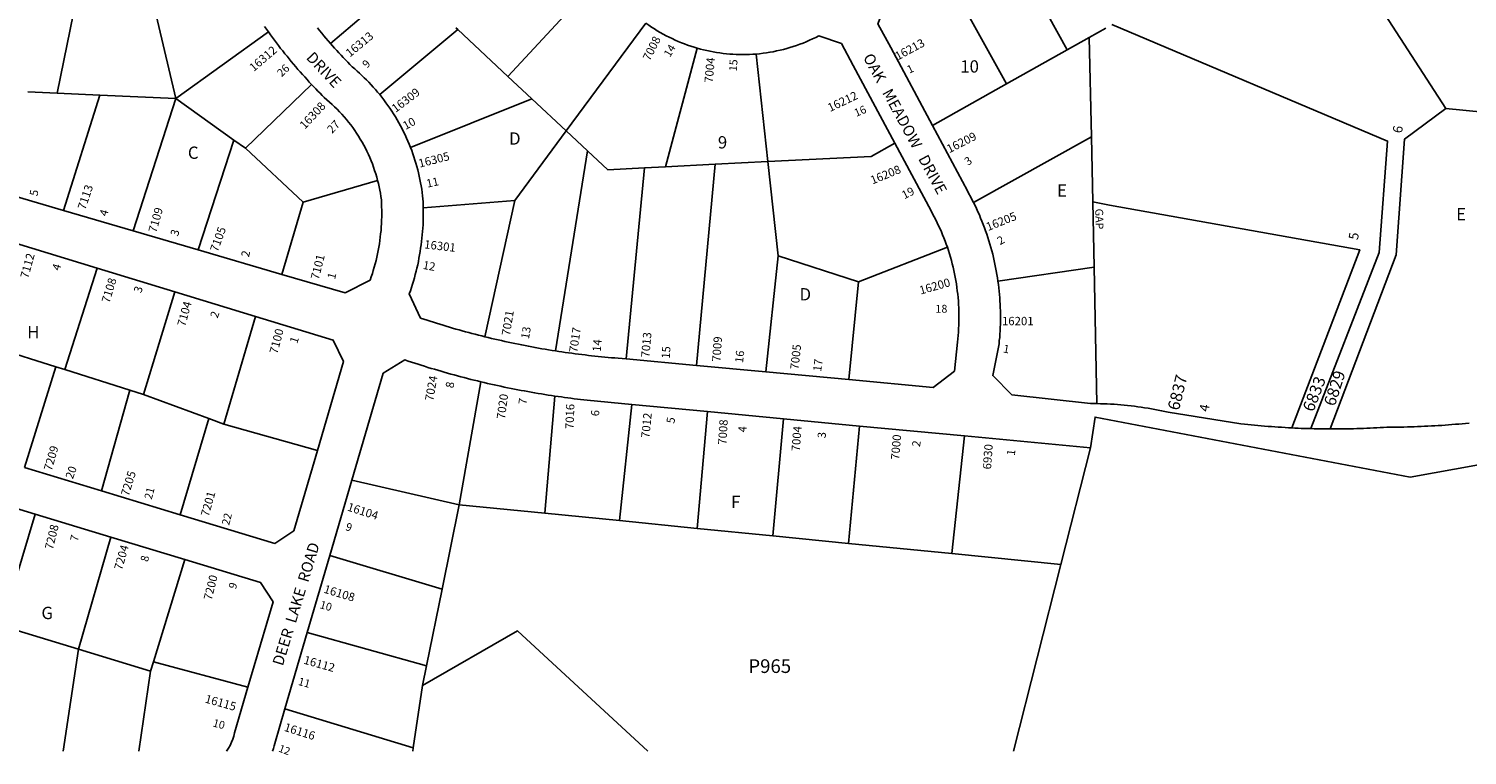
# Model space of a CAD drawing. Units: inches. Extents: x 1267728 to 1273765, y 529422 to 533467.
# Drawn here: x 1270594 to 1272673, y 529446 to 530496 of the extents above; entities that cross this region are included whole.
import ezdxf
from ezdxf.enums import TextEntityAlignment as Align

# ---------------------------------------------------------------- set-up
doc = ezdxf.new("R2010")
doc.units = ezdxf.units.IN
doc.header["$MEASUREMENT"] = 0
for name, color, linetype in [('Addresses', 5, 'Continuous'), ('Lot-Block-Parcel Text', 6, 'Continuous'), ('Parcel Boundaries', 7, 'Continuous'), ('Property Text', 7, 'Continuous'), ('Street Names', 7, 'Continuous'), ('Street ROW', 5, 'Continuous')]:
    doc.layers.add(name, color=color, linetype=linetype)
doc.styles.add('Arial', font='txt')

msp = doc.modelspace()

# ---------------------------------------------------------------- linework, layer by layer
at = {"layer": 'Parcel Boundaries'}
for p, q in [((1272441.7, 530690.3), (1272642.1, 530380.5)), ((1272094.8, 530465.5), (1272002.1, 530633.2)), ((1271137.8, 530566), (1271030, 530474.7)), ((1271417.7, 530568.6), (1271286.7, 530426.8)), ((1271914.3, 530584), (1272006.9, 530416.2)), ((1270635.2, 530402.8), (1270665.1, 530549)), ((1270806.6, 530394.9), (1270770.1, 530550.9)), ((1271371, 530348.1), (1271486.1, 530503.8)), ((1270940.5, 530491.2), (1270806.6, 530394.9)), ((1271101.3, 530400.8), (1271214, 530494.8)), ((1271211.4, 530497.2), (1271214, 530494.8)), ((1271214, 530494.8), (1271286.7, 530426.8)), ((1272126.7, 530483.4), (1272094.8, 530465.5)), ((1272126.7, 530483.4), (1272150.5, 530496.8)), ((1272129.7, 530339.6), (1272126.7, 530483.4)), ((1271514.2, 530296.2), (1271560.2, 530467.7)), ((1272094.8, 530465.5), (1272006.9, 530416.2)), ((1271645.2, 530459.3), (1271662.1, 530303.8)), ((1271286.7, 530426.8), (1271321.1, 530394.7)), ((1270592.9, 530404.8), (1270635.2, 530402.8)), ((1270696.9, 530400), (1270635.2, 530402.8)), ((1270644.3, 530233.3), (1270696.9, 530400)), ((1270696.9, 530400), (1270806.6, 530394.9)), ((1270907.3, 530323.1), (1271002.9, 530415.2)), ((1272006.9, 530416.2), (1271899.9, 530356.1)), ((1270806.6, 530394.9), (1270745.2, 530203.8)), ((1270890.6, 530335), (1270806.6, 530394.9)), ((1271145.9, 530324.2), (1271321.1, 530394.7)), ((1271321.1, 530394.7), (1271371, 530348.1)), ((1271371, 530348.1), (1271296.6, 530247.4)), ((1271401.6, 530319.5), (1271371, 530348.1)), ((1271959.4, 530244.9), (1272129.7, 530339.6)), ((1270890.6, 530335), (1270839.2, 530176.3)), ((1270907.3, 530323.1), (1270890.6, 530335)), ((1270990.7, 530245.4), (1270907.3, 530323.1)), ((1271355.2, 530030.3), (1271401.6, 530319.5)), ((1271457.6, 530018.6), (1271484.1, 530294.7)), ((1271484.1, 530294.7), (1271514.2, 530296.2)), ((1271514.2, 530296.2), (1271586.3, 530299.9)), ((1271586.3, 530299.9), (1271558.9, 530009.2)), ((1271662.1, 530303.8), (1271586.3, 530299.9)), ((1271676.9, 530167.9), (1271662.1, 530303.8)), ((1270990.7, 530245.4), (1271098.3, 530276.7)), ((1270960.1, 530140.9), (1270990.7, 530245.4)), ((1271164.2, 530237.1), (1271296.6, 530247.4)), ((1271296.6, 530247.4), (1271253.4, 530050.7)), ((1271921.6, 530180.1), (1271793.3, 530130.2)), ((1270692.9, 530150), (1270646.3, 530003.2)), ((1271659.1, 530000), (1271676.9, 530167.9)), ((1271793.3, 530130.2), (1271676.9, 530167.9)), ((1271994.7, 530131), (1272133.7, 530151.4)), ((1272133.7, 530151.4), (1272137.8, 529954.1)), ((1271793.3, 530130.2), (1271779.4, 529988.9)), ((1270759.8, 529967.3), (1270805.5, 530115.7)), ((1270876, 529924.4), (1270921.9, 530080.2)), ((1270531.4, 530039.6), (1270633.3, 530007.3)), ((1270588.2, 529861.7), (1270633.3, 530007.3)), ((1270633.3, 530007.3), (1270646.3, 530003.2)), ((1270646.3, 530003.2), (1270740.1, 529973.5)), ((1271247.5, 529985.7), (1271216.2, 529807.9)), ((1270740.1, 529973.5), (1270699.1, 529828.1)), ((1270740.1, 529973.5), (1270759.8, 529967.3)), ((1270759.8, 529967.3), (1270854.2, 529932.4)), ((1271354.5, 529965), (1271340.1, 529795.6)), ((1271447.9, 529785), (1271465.8, 529952.9)), ((1271560.3, 529773.8), (1271575.1, 529942.5)), ((1270813.2, 529793.5), (1270854.2, 529932.4)), ((1270854.2, 529932.4), (1270876, 529924.4)), ((1270876, 529924.4), (1271011.2, 529886.3)), ((1271684.8, 529932.2), (1271669.6, 529763)), ((1271778.9, 529752.2), (1271794.7, 529921.7)), ((1271928.2, 529737.4), (1271946.5, 529907.4)), ((1272128.4, 529890.1), (1272085.8, 529721.8)), ((1271216.2, 529807.9), (1271061.1, 529843.3)), ((1271216.2, 529807.9), (1271191.5, 529686)), ((1271340.1, 529795.6), (1271216.2, 529807.9)), ((1271447.9, 529785), (1271340.1, 529795.6)), ((1270555.3, 529632.9), (1270603.6, 529794.3)), ((1271560.3, 529773.8), (1271447.9, 529785)), ((1270666, 529599.1), (1270712.8, 529761.2)), ((1271669.6, 529763), (1271560.3, 529773.8)), ((1271778.9, 529752.2), (1271669.6, 529763)), ((1271029.2, 529734.5), (1271191.5, 529686)), ((1271928.2, 529737.4), (1271778.9, 529752.2)), ((1272085.8, 529721.8), (1271928.2, 529737.4)), ((1270819.9, 529728.7), (1270774.4, 529581.1)), ((1271191.5, 529686), (1271169, 529575.3)), ((1270555.3, 529632.9), (1270666, 529599.1)), ((1271169, 529575.3), (1270996.6, 529623.3)), ((1270643.9, 529452.1), (1270666, 529599.1)), ((1270770.1, 529567.4), (1270666, 529599.1)), ((1270753.2, 529452), (1270770.1, 529567.4)), ((1270770.1, 529567.4), (1270774.4, 529581.1)), ((1270774.4, 529581.1), (1270911, 529544.4)), ((1271169, 529575.3), (1271163.2, 529546.7)), ((1271163.2, 529546.7), (1271149.7, 529456.7)), ((1271149.7, 529456.7), (1270964.4, 529513.1)), ((1271149.2, 529452), (1271149.7, 529456.7))]:
    msp.add_line(p, q, dxfattribs=at)
for points in [[(1272159.4, 530501.8), (1272557.8, 530333.6), (1272545.7, 530172.4), (1272446.7, 529918)], [(1272642.1, 530380.5), (1272582.4, 530336.4), (1272570.1, 530169.2), (1272474.8, 529917.6)], [(1272890.4, 529968.2), (1272757.7, 530232.7), (1272725.4, 530372.6), (1272642.1, 530380.5)], [(1272133.7, 530151.4), (1272131.7, 530245.5), (1272129.7, 530339.6)], [(1271401.6, 530319.5), (1271431, 530292), (1271484.1, 530294.7)], [(1271662.1, 530303.8), (1271811.4, 530311.4), (1271845.5, 530330.5)], [(1272419.3, 529919), (1272517.5, 530176.5), (1272156.1, 530241.1), (1272131.7, 530245.5)]]:
    msp.add_lwpolyline(points, dxfattribs=at)
for points in [[(1272017.4, 529451.9, 0), (1272085.8, 529721.8, 0)], [(1271163.2, 529546.7, 0), (1271300.5, 529625.6, 0), (1271488.8, 529452, 0)]]:
    msp.add_polyline3d(points, dxfattribs=at)
at = {"layer": 'Street ROW'}
for p, q in [((1271785.3, 530442.9), (1271845.5, 530330.5)), ((1270644.3, 530233.3), (1270547.8, 530261.6)), ((1270745.2, 530203.8), (1270644.3, 530233.3)), ((1270839.2, 530176.3), (1270745.2, 530203.8)), ((1270575.2, 530185.9), (1270692.9, 530150)), ((1270960.1, 530140.9), (1270839.2, 530176.3)), ((1270692.9, 530150), (1270805.5, 530115.7)), ((1270805.5, 530115.7), (1270921.9, 530080.2)), ((1271558.9, 530009.2), (1271457.6, 530018.6)), ((1271659.1, 530000), (1271558.9, 530009.2)), ((1271779.4, 529988.9), (1271659.1, 530000)), ((1271465.8, 529952.9), (1271575.1, 529942.5)), ((1271575.1, 529942.5), (1271684.8, 529932.2)), ((1271684.8, 529932.2), (1271794.7, 529921.7)), ((1271794.7, 529921.7), (1271946.5, 529907.4)), ((1271946.5, 529907.4), (1272128.4, 529890.1)), ((1270699.1, 529828.1), (1270588.2, 529861.7)), ((1271029.2, 529734.5), (1271061.1, 529843.3)), ((1270496.6, 529826.8), (1270603.6, 529794.3)), ((1270813.2, 529793.5), (1270699.1, 529828.1)), ((1270603.6, 529794.3), (1270712.8, 529761.2)), ((1270712.8, 529761.2), (1270819.9, 529728.7)), ((1270996.6, 529623.3), (1271029.2, 529734.5)), ((1270964.4, 529513.1), (1270996.6, 529623.3))]:
    msp.add_line(p, q, dxfattribs=at)
for points in [[(1271899.9, 530356.1), (1271839.7, 530468.5), (1271821.3, 530502.7), (1271835.7, 530539.9), (1271914.3, 530584)], [(1271486.1, 530503.8), (1271490.1, 530500.9), (1271494.1, 530498.2), (1271498.2, 530495.6), (1271502.4, 530493), (1271506.5, 530490.5), (1271510.8, 530488.1), (1271515.1, 530485.8), (1271519.4, 530483.6), (1271523.8, 530481.5), (1271528.2, 530479.4), (1271532.7, 530477.5), (1271537.2, 530475.6), (1271541.7, 530473.8), (1271546.3, 530472.2), (1271550.9, 530470.6), (1271555.5, 530469.1), (1271560.2, 530467.7)], [(1270935, 530498.9), (1270937.8, 530495), (1270940.5, 530491.2)], [(1270940.5, 530491.2), (1270943.4, 530487.2), (1270946.3, 530483.2), (1270949.2, 530479.3), (1270952.2, 530475.3), (1270955.2, 530471.4), (1270958.2, 530467.5), (1270961.2, 530463.7), (1270964.3, 530459.8), (1270967.4, 530456), (1270970.5, 530452.2), (1270973.6, 530448.4), (1270976.8, 530444.6), (1270980, 530440.9), (1270983.2, 530437.1), (1270986.4, 530433.4), (1270989.7, 530429.7), (1270993, 530426.1), (1270996.3, 530422.4), (1270999.6, 530418.8), (1271002.9, 530415.2)], [(1271030, 530474.7), (1271026.9, 530478.3), (1271023.7, 530482), (1271020.6, 530485.7), (1271017.5, 530489.5), (1271014.4, 530493.2), (1271011.4, 530497)], [(1271645.2, 530459.3), (1271650.2, 530459.8), (1271655.2, 530460.4), (1271660.1, 530461.1), (1271665.1, 530461.8), (1271670, 530462.7), (1271674.9, 530463.7), (1271679.8, 530464.8), (1271684.6, 530466), (1271689.4, 530467.3), (1271694.2, 530468.7), (1271699, 530470.1), (1271703.7, 530471.7), (1271708.5, 530473.4), (1271713.1, 530475.2), (1271717.7, 530477.1), (1271722.3, 530479.1), (1271726.9, 530481.2), (1271731.4, 530483.4), (1271735.8, 530485.6), (1271768.5, 530474.4), (1271785.3, 530442.9)], [(1272128.4, 529890.1), (1272135, 529934.6), (1272590.2, 529847.9), (1273009.4, 529923.6), (1273764.7, 530486.1)], [(1271101.3, 530400.8), (1271098.3, 530404.4), (1271095.2, 530408), (1271092.1, 530411.5), (1271088.9, 530415), (1271085.7, 530418.4), (1271082.4, 530421.8), (1271079.1, 530425.1), (1271075.7, 530428.4), (1271072.2, 530431.6), (1271068.7, 530434.7), (1271065.2, 530437.8), (1271061.6, 530440.9), (1271058.3, 530444.2), (1271055.1, 530447.5), (1271051.9, 530450.8), (1271048.7, 530454.1), (1271045.5, 530457.5), (1271042.4, 530460.9), (1271039.3, 530464.3), (1271036.2, 530467.7), (1271033.1, 530471.2), (1271030, 530474.7)], [(1271560.2, 530467.7), (1271564.8, 530466.4), (1271569.4, 530465.3), (1271574.1, 530464.2), (1271578.7, 530463.2), (1271583.4, 530462.3), (1271588.1, 530461.5), (1271592.8, 530460.8), (1271597.6, 530460.2), (1271602.3, 530459.7), (1271607.1, 530459.3), (1271611.8, 530458.9), (1271616.6, 530458.7), (1271621.4, 530458.6), (1271626.2, 530458.5), (1271630.9, 530458.6), (1271635.7, 530458.7), (1271640.5, 530459), (1271645.2, 530459.3)], [(1271002.9, 530415.2), (1271005.9, 530412), (1271009, 530408.8), (1271012, 530405.7), (1271015.1, 530402.5), (1271018.2, 530399.4), (1271021.3, 530396.3), (1271025.1, 530393.1), (1271028.9, 530389.9), (1271032.6, 530386.5), (1271036.2, 530383.1), (1271039.8, 530379.6), (1271043.2, 530376), (1271046.6, 530372.4), (1271049.9, 530368.6), (1271053.2, 530364.8), (1271056.3, 530361), (1271059.4, 530357), (1271062.3, 530353), (1271065.2, 530348.9), (1271068, 530344.8), (1271070.7, 530340.6), (1271073.3, 530336.4), (1271075.8, 530332), (1271078.2, 530327.7), (1271080.6, 530323.3), (1271082.8, 530318.8), (1271084.9, 530314.3), (1271086.9, 530309.7), (1271088.9, 530305.1), (1271090.7, 530300.5), (1271092.4, 530295.8), (1271094, 530291.1), (1271095.5, 530286.3), (1271097, 530281.5), (1271098.3, 530276.7)], [(1271145.9, 530324.2), (1271144, 530328.8), (1271142.1, 530333.3), (1271140.1, 530337.9), (1271138, 530342.3), (1271135.9, 530346.8), (1271133.7, 530351.2), (1271131.4, 530355.6), (1271129, 530359.9), (1271126.5, 530364.2), (1271124, 530368.5), (1271121.4, 530372.7), (1271118.8, 530376.8), (1271116, 530380.9), (1271113.2, 530385), (1271110.3, 530389), (1271107.4, 530393), (1271104.4, 530396.9), (1271101.3, 530400.8)], [(1271959.4, 530244.9), (1271957.2, 530249.1), (1271955.1, 530253.3), (1271952.8, 530257.4), (1271950.5, 530261.5), (1271899.9, 530356.1)], [(1271164.2, 530237.1), (1271164.1, 530241.4), (1271163.9, 530245.7), (1271163.7, 530250), (1271163.4, 530254.3), (1271162.8, 530259.1), (1271162.1, 530263.8), (1271161.3, 530268.6), (1271160.5, 530273.3), (1271159.5, 530278), (1271158.5, 530282.7), (1271157.4, 530287.4), (1271156.3, 530292.1), (1271155, 530296.8), (1271153.7, 530301.4), (1271152.3, 530306), (1271150.8, 530310.6), (1271149.2, 530315.1), (1271147.6, 530319.7), (1271145.9, 530324.2)], [(1271845.5, 530330.5), (1271898, 530232.6), (1271900.3, 530228.4), (1271902.6, 530224.2), (1271904.8, 530219.9), (1271906.9, 530215.6), (1271909, 530211.2), (1271911, 530206.9), (1271912.9, 530202.5), (1271914.8, 530198), (1271916.6, 530193.6), (1271918.3, 530189.1), (1271920, 530184.6), (1271921.6, 530180.1)], [(1271098.3, 530276.7), (1271099.4, 530272.1), (1271100.5, 530267.4), (1271101.4, 530262.7), (1271102.3, 530258), (1271103, 530253.3), (1271103.7, 530248.6), (1271104, 530243.7), (1271104.1, 530238.7), (1271104.3, 530233.8), (1271104.3, 530228.9), (1271104.2, 530224), (1271104.1, 530219.1), (1271103.9, 530214.2), (1271103.6, 530209.3), (1271103.2, 530204.4), (1271102.7, 530199.5), (1271102.1, 530194.7), (1271101.5, 530189.8), (1271100.8, 530184.9), (1271100, 530180.1), (1271099.1, 530175.3), (1271098.2, 530170.4), (1271097.1, 530165.6), (1271096, 530160.9), (1271094.8, 530156.1), (1271093.5, 530151.4), (1271092.1, 530146.7), (1271090.7, 530142), (1271089.2, 530137.3), (1271087.6, 530132.7), (1271051.6, 530114.2), (1270960.1, 530140.9)], [(1271253.4, 530050.7), (1271248.7, 530051.9), (1271244, 530053.1), (1271239.3, 530054.3), (1271234.6, 530055.5), (1271230, 530056.8), (1271225.3, 530058), (1271220.6, 530059.3), (1271216, 530060.6), (1271211.3, 530061.9), (1271206.7, 530063.3), (1271202, 530064.6), (1271197.4, 530066), (1271192.9, 530067.3), (1271192.8, 530067.4), (1271188.1, 530068.8), (1271183.5, 530070.2), (1271178.9, 530071.7), (1271174.3, 530073.1), (1271169.7, 530074.6), (1271165.1, 530076.1), (1271160.5, 530077.7), (1271144.1, 530112.6), (1271145.7, 530117.2), (1271147.2, 530121.8), (1271148.7, 530126.5), (1271150.1, 530131.1), (1271151.5, 530135.8), (1271152.7, 530140.5), (1271153.9, 530145.3), (1271155.1, 530150), (1271156.2, 530154.8), (1271157.2, 530159.5), (1271158.1, 530164.3), (1271159, 530169.1), (1271159.8, 530173.9), (1271160.5, 530178.7), (1271161.2, 530183.6), (1271161.8, 530188.4), (1271162.4, 530193.3), (1271162.8, 530198.1), (1271163.3, 530203), (1271163.6, 530207.8), (1271163.9, 530212.7), (1271164.1, 530217.6), (1271164.2, 530222.4), (1271164.3, 530227.3), (1271164.3, 530232.2), (1271164.2, 530237.1)], [(1271994.7, 530131), (1271994, 530135.9), (1271993.2, 530140.8), (1271992.3, 530145.8), (1271991.4, 530150.7), (1271990.4, 530155.5), (1271989.4, 530160.4), (1271988.2, 530165.3), (1271987.1, 530170.1), (1271985.8, 530175), (1271984.5, 530179.8), (1271983.1, 530184.6), (1271981.7, 530189.4), (1271980.1, 530194.1), (1271978.6, 530198.8), (1271976.9, 530203.6), (1271975.2, 530208.3), (1271973.5, 530212.9), (1271971.6, 530217.6), (1271969.7, 530222.2), (1271967.8, 530226.8), (1271965.8, 530231.3), (1271963.7, 530235.9), (1271961.6, 530240.4), (1271959.4, 530244.9)], [(1271921.6, 530180.1), (1271923.2, 530175.3), (1271924.6, 530170.6), (1271926.1, 530165.8), (1271927.4, 530161), (1271928.7, 530156.2), (1271929.9, 530151.4), (1271931, 530146.6), (1271932, 530141.7), (1271933, 530136.8), (1271933.9, 530131.9), (1271934.7, 530127), (1271935.4, 530122.1), (1271936, 530117.2), (1271936.6, 530112.2), (1271937.1, 530107.3), (1271937.5, 530102.3), (1271937.8, 530097.3), (1271938.1, 530092.4), (1271938.2, 530087.4), (1271938.3, 530082.4), (1271938.3, 530077.5), (1271938.2, 530072.5), (1271938.1, 530067.5), (1271937.9, 530062.5), (1271937.6, 530057.6), (1271937.2, 530052.6), (1271936.7, 530047.7), (1271936.2, 530042.7), (1271931.7, 530001.1), (1271901.3, 529977.6), (1271779.4, 529988.9)], [(1272137.8, 529954.1), (1272133, 529954.1), (1272128.2, 529954.1), (1272014.9, 529966.9), (1271987.2, 529994.6), (1271995.7, 530035.7), (1271996.3, 530040.4), (1271996.7, 530045.2), (1271997.2, 530049.9), (1271997.5, 530054.7), (1271997.8, 530059.5), (1271998, 530064.2), (1271998.2, 530069), (1271998.3, 530073.8), (1271998.3, 530078.6), (1271998.3, 530083.3), (1271998.2, 530088.1), (1271998.1, 530092.9), (1271997.9, 530097.7), (1271997.6, 530102.4), (1271997.3, 530107.2), (1271996.9, 530112), (1271996.4, 530116.7), (1271995.9, 530121.5), (1271995.4, 530126.2), (1271994.7, 530131)], [(1270921.9, 530080.2), (1271034.3, 530045.9), (1271048.9, 530014.9), (1271011.2, 529886.3)], [(1271355.2, 530030.3), (1271350.3, 530031), (1271345.4, 530031.8), (1271340.6, 530032.7), (1271335.7, 530033.5), (1271330.8, 530034.3), (1271325.9, 530035.2), (1271321.1, 530036.1), (1271316.2, 530037), (1271311.4, 530038), (1271306.5, 530038.9), (1271301.7, 530039.9), (1271296.8, 530040.9), (1271292, 530041.9), (1271287.1, 530042.9), (1271282.3, 530044), (1271277.5, 530045.1), (1271272.6, 530046.2), (1271267.8, 530047.3), (1271263, 530048.4), (1271258.2, 530049.6), (1271253.4, 530050.7)], [(1271457.6, 530018.6), (1271445.7, 530019.7), (1271440.9, 530020.1), (1271436.2, 530020.5), (1271431.4, 530020.9), (1271426.6, 530021.3), (1271421.8, 530021.8), (1271417.1, 530022.3), (1271412.3, 530022.8), (1271407.5, 530023.3), (1271402.8, 530023.8), (1271398, 530024.4), (1271393.2, 530025), (1271388.5, 530025.6), (1271383.7, 530026.2), (1271379, 530026.8), (1271374.2, 530027.5), (1271369.4, 530028.1), (1271364.7, 530028.8), (1271360, 530029.5), (1271355.2, 530030.3)], [(1271061.1, 529843.3), (1271106.4, 529998), (1271137.8, 530017.2), (1271142.5, 530015.6), (1271147.2, 530014), (1271152, 530012.5), (1271156.7, 530011), (1271161.4, 530009.5), (1271166.1, 530008), (1271170.9, 530006.5), (1271175.6, 530005.1), (1271176, 530005)], [(1271176, 530005), (1271180.4, 530003.7), (1271185.2, 530002.3), (1271189.9, 530000.9), (1271194.7, 529999.5), (1271199.5, 529998.2), (1271204.2, 529996.8), (1271209, 529995.5), (1271213.8, 529994.2), (1271218.6, 529992.9), (1271223.4, 529991.7), (1271228.2, 529990.5), (1271233, 529989.2), (1271237.8, 529988), (1271242.7, 529986.9), (1271247.5, 529985.7)], [(1271247.5, 529985.7), (1271252.3, 529984.6), (1271257.1, 529983.4), (1271262, 529982.3), (1271266.8, 529981.3), (1271271.7, 529980.2), (1271276.5, 529979.2), (1271281.3, 529978.1), (1271286.2, 529977.1), (1271291.1, 529976.1), (1271295.9, 529975.2), (1271300.8, 529974.2), (1271305.7, 529973.3), (1271310.5, 529972.4), (1271315.4, 529971.5), (1271320.3, 529970.6), (1271325.2, 529969.8), (1271330.1, 529968.9), (1271334.9, 529968.1), (1271339.8, 529967.3), (1271344.7, 529966.5), (1271349.6, 529965.8), (1271354.5, 529965)], [(1271354.5, 529965), (1271359.2, 529964.4), (1271363.8, 529963.7), (1271368.4, 529963.1), (1271373.1, 529962.4), (1271377.7, 529961.8), (1271382.3, 529961.2), (1271387, 529960.7), (1271391.6, 529960.1), (1271396.3, 529959.6), (1271400.9, 529959), (1271465.8, 529952.9)], [(1272162.4, 529953.1), (1272157.5, 529953.3), (1272152.5, 529953.6), (1272147.6, 529953.8), (1272142.7, 529954), (1272137.8, 529954.1)], [(1272419.3, 529919), (1272414.4, 529919.3), (1272409.5, 529919.6), (1272404.6, 529919.9), (1272399.7, 529920.2), (1272394.8, 529920.5), (1272389.9, 529920.9), (1272385, 529921.2), (1272380.1, 529921.6), (1272375.2, 529922), (1272370.3, 529922.4), (1272365.4, 529922.9), (1272360.5, 529923.4), (1272355.6, 529923.9), (1272350.8, 529924.4), (1272345.9, 529924.9), (1272240.9, 529941.8), (1272236, 529942.8), (1272231.2, 529943.9), (1272226.3, 529944.8), (1272221.4, 529945.7), (1272216.5, 529946.6), (1272211.6, 529947.4), (1272206.7, 529948.2), (1272201.8, 529948.9), (1272196.9, 529949.6), (1272192, 529950.3), (1272187.1, 529950.8), (1272182.1, 529951.4), (1272177.2, 529951.9), (1272172.3, 529952.3), (1272167.3, 529952.7), (1272162.4, 529953.1)], [(1272675.5, 529926), (1272670.5, 529925.5), (1272665.6, 529925), (1272660.6, 529924.6), (1272655.7, 529924.2), (1272650.7, 529923.8), (1272645.8, 529923.4), (1272640.8, 529923), (1272635.9, 529922.7), (1272630.9, 529922.4), (1272626, 529922.1), (1272621, 529921.8), (1272616.1, 529921.5), (1272611.1, 529921.3), (1272606.2, 529921.1), (1272601.2, 529920.9), (1272596.3, 529920.7), (1272591.3, 529920.5), (1272586.3, 529920.4), (1272581.4, 529920.3), (1272576.4, 529920.2), (1272571.5, 529920.1), (1272566.5, 529920), (1272561.5, 529920), (1272556.6, 529920), (1272551.8, 529919.7), (1272547, 529919.4), (1272542.2, 529919.1), (1272537.4, 529918.9), (1272532.5, 529918.7), (1272527.7, 529918.5), (1272522.9, 529918.3), (1272518.1, 529918.2), (1272513.3, 529918), (1272508.5, 529917.9), (1272503.7, 529917.8), (1272498.9, 529917.7), (1272494.1, 529917.6), (1272489.3, 529917.6), (1272484.4, 529917.6), (1272479.6, 529917.6), (1272474.8, 529917.6)], [(1272446.7, 529918), (1272442.2, 529918.1), (1272437.6, 529918.3), (1272433, 529918.4), (1272428.4, 529918.6), (1272423.9, 529918.8), (1272419.3, 529919)], [(1272474.8, 529917.6), (1272470.1, 529917.6), (1272465.5, 529917.6), (1272460.8, 529917.7), (1272456.1, 529917.8), (1272451.4, 529917.9), (1272446.7, 529918)], [(1271011.2, 529886.3), (1270977.2, 529770.5), (1270949.7, 529752.1), (1270813.2, 529793.5)], [(1270819.9, 529728.7), (1270929.1, 529695.6), (1270947.2, 529667.8), (1270911, 529544.4)], [(1270911, 529544.4), (1270891.7, 529478.5), (1270890.5, 529473.8), (1270889, 529469.2), (1270887.1, 529464.7), (1270885, 529460.3), (1270882.7, 529456.1), (1270880, 529452)], [(1270946.5, 529452), (1270947.7, 529455.7), (1270948.8, 529459.4), (1270949.7, 529463.1), (1270964.4, 529513.1)]]:
    msp.add_lwpolyline(points, dxfattribs=at)

# ---------------------------------------------------------------- texts
at = {"layer": 'Addresses', "color": 18, "true_color": 0x000000, "style": 'Arial'}
for s, height, rotation, p in [('16313', 12.07, 39.6678, (1271058.3, 530454.1)), ('7008', 12.07, 63.4349, (1271491.6, 530448.4)), ('16213', 12.07, 28.369, (1271850, 530449.9)), ('16312', 12.07, 40.6015, (1270919.2, 530433.2)), ('7004', 12.07, 84.8054, (1271582.5, 530417.3)), ('16309', 12.07, 37.0424, (1271124.3, 530374.1)), ('16212', 12.07, 25.641, (1271752.2, 530375.4)), ('16308', 12.07, 47.0698, (1270993.1, 530349.7)), ('16209', 12.07, 26.9522, (1271924.4, 530315.8)), ('16305', 12.07, 14.4441, (1271159.1, 530295)), ('16208', 12.07, 22.3288, (1271813.4, 530270.7)), ('7113', 12.07, 71.565, (1270675.9, 530233.3)), ('7109', 12.07, 74.1809, (1270778.4, 530200.3)), ('16205', 12.07, 21.8014, (1271980.5, 530203.4)), ('7105', 12.07, 70.017, (1270867.1, 530172.5)), ('16301', 12.07, -6.5819, (1271165.1, 530178.6)), ('7112', 12.07, 74.6501, (1270593.3, 530134.2)), ('7101', 12.07, 75.7187, (1271013.1, 530132.5)), ('7108', 12.07, 72.8972, (1270710.6, 530098.6)), ('16200', 12.07, 15.9453, (1271883, 530111.6)), ('7104', 12.07, 74.6497, (1270820.1, 530064.7)), ('7021', 12.07, 80.8376, (1271289.4, 530051.7)), ('7100', 12.07, 75.2031, (1270953.4, 530025.2)), ('7017', 12.07, 81.6341, (1271386.8, 530027.3)), ('7013', 12.07, 85.1009, (1271491, 530020.4)), ('7009', 12.07, 86.0818, (1271593.6, 530014.3)), ('7005', 12.07, 83.6599, (1271706.4, 530002.8)), ('7024', 12.07, 79.9191, (1271178.5, 529957.3)), ('6837', 17.04, 75.9638, (1272256.1, 529943.2)), ('7020', 12.07, 82.4764, (1271282.2, 529931.1)), ('7016', 12.07, 88.0249, (1271381.5, 529917)), ('7012', 12.07, 84.3824, (1271491, 529903.9)), ('7008', 12.07, 86.8202, (1271602.3, 529894.4)), ('7004', 12.07, 85.6015, (1271708.3, 529884.8)), ('7000', 12.07, 85.5153, (1271852, 529872.6)), ('7209', 12.07, 73.8108, (1270627.2, 529856.1)), ('6930', 12.07, 85.9143, (1271984.7, 529858.7)), ('7205', 12.07, 72.7586, (1270738.5, 529819.6)), ('7201', 12.07, 74.1807, (1270854.1, 529790.1)), ('16104', 12.07, -17.6124, (1271053.4, 529799.8)), ('7208', 12.07, 76.1713, (1270628.9, 529742.3)), ('7204', 12.07, 74.1975, (1270728.9, 529712.7)), ('7200', 12.07, 75.9638, (1270858.4, 529669.3)), ('16108', 12.07, -16.9661, (1271019.5, 529681.1)), ('16112', 12.07, -15.6795, (1270990.5, 529578.5)), ('16115', 12.07, -15.7319, (1270847.9, 529522.4)), ('16116', 12.07, -17.5255, (1270962.2, 529481.5))]:
    msp.add_text(s, height=height, rotation=rotation, dxfattribs=at).set_placement(p)
msp.add_text('16201', height=12.07, dxfattribs=at).set_placement((1272000.5, 530067.4))
for s, rotation, p in [('6833', 68.8215, (1272459.6, 529965.1)), ('6829', 72.0661, (1272489.3, 529973.8))]:
    msp.add_text(s, height=17.04, rotation=rotation, dxfattribs=at).set_placement(p, align=Align.CENTER)
at = {"layer": 'Lot-Block-Parcel Text', "color": 14, "true_color": 0xa80000, "style": 'Arial'}
for s, height, rotation, p in [('14', 11.36, 59.2184, (1271520.8, 530453.9)), ('26', 11.36, 44.3175, (1270959.7, 530425.5)), ('9', 11.4, 44.993, (1271082.9, 530438.1)), ('15', 11.36, 86.4012, (1271617.4, 530434.1)), ('1', 11.4, 24.9775, (1271866.5, 530430.8)), ('16', 11.36, 23.2726, (1271789.9, 530368.3)), ('27', 11.83, 45.4961, (1271032.4, 530343.7)), ('10', 11.83, 28.8318, (1271138.8, 530349.5)), ('6', 13.8, 80.5582, (1272578.4, 530344.2)), ('3', 11.8, 34.4199, (1271951.2, 530297.4)), ('11', 11.83, 12.2052, (1271170.1, 530266.1)), ('5', 11.8, 79.8397, (1270606.8, 530253.4)), ('19', 11.83, 27.2579, (1271859.4, 530249.2)), ('4', 11.8, 73.7491, (1270707.3, 530224)), ('3', 11.8, 73.6613, (1270809.8, 530195.2)), ('2', 11.8, 30.4607, (1271997.9, 530182.9)), ('5', 13.8, 80.7681, (1272514.8, 530190)), ('2', 11.8, 77.9577, (1270912.4, 530165.1)), ('4', 11.8, 72.0268, (1270638.7, 530145.4)), ('12', 11.83, -10.213, (1271163, 530148.9)), ('1', 11.8, 75.4849, (1271036.6, 530133)), ('3', 11.8, 72.4852, (1270756.7, 530113.1)), ('2', 11.8, 70.5268, (1270867, 530076.7)), ('1', 11.8, 71.9612, (1270982.1, 530040.1)), ('13', 11.83, 80.3344, (1271316.9, 530046.7)), ('14', 11.83, 85.1431, (1271420.6, 530028.7)), ('15', 11.83, 86.3356, (1271520.4, 530018.8)), ('16', 11.83, 83.7159, (1271626.3, 530012.4)), ('1', 11.8, -10.2818, (1272001.4, 530028.2)), ('17', 11.83, 82.9431, (1271739.2, 530000)), ('8', 11.8, 79.8334, (1271207.8, 529975.8)), ('7', 11.8, 81.4271, (1271313.3, 529952.2)), ('6', 11.8, 84.9918, (1271418.1, 529935.5)), ('4', 13.8, 79.8278, (1272298.9, 529941.6)), ('5', 11.8, 80.1829, (1271527, 529924.7)), ('4', 11.8, 86.4897, (1271631.1, 529912.3)), ('3', 11.8, 86.3329, (1271745.7, 529903.8)), ('2', 11.8, 80.7926, (1271881.9, 529890.9)), ('1', 11.8, 83.2365, (1272019, 529878.4)), ('20', 11.83, 69.912, (1270657.8, 529844.3)), ('21', 11.36, 75.0069, (1270771.8, 529814.8)), ('22', 11.36, 75.9211, (1270883.8, 529777.6)), ('9', 11.4, -19.3331, (1271050.9, 529771.7)), ('7', 11.4, 76.0078, (1270664.8, 529754.3)), ('8', 11.4, 77.8301, (1270766.5, 529724.8)), ('9', 11.4, 72.05, (1270893.3, 529685.2)), ('10', 11.36, -15.6647, (1271013.9, 529658.7)), ('11', 11.36, -15.1817, (1270982.6, 529547.8)), ('10', 11.36, -14.6757, (1270859.3, 529487.8)), ('12', 10.85, -20.88, (1270954.2, 529451.6))]:
    msp.add_text(s, height=height, rotation=rotation, dxfattribs=at).set_placement(p)
for s, height, p in [('10', 17.75, (1271940.3, 530432.5)), ('D', 17.8, (1271288.2, 530328.3)), ('9', 17.8, (1271590, 530322.8)), ('C', 17.8, (1270824.1, 530307.8)), ('E', 17.8, (1272080.1, 530253.3)), ('E', 17.8, (1272656.8, 530219.2)), ('D', 17.8, (1271708, 530103.2)), ('18', 11.36, (1271904.4, 530085.5)), ('H', 17.8, (1270592, 530048.6)), ('F', 17.8, (1271609.1, 529803.1)), ('G', 17.8, (1270612.5, 529642.7)), ('P965', 19.72, (1271634, 529564.9))]:
    msp.add_text(s, height=height, dxfattribs=at).set_placement(p)
at = {"layer": 'Property Text', "color": 221, "true_color": 0xff73df, "style": 'Arial'}
msp.add_text('GAP', height=11.36, rotation=-88.8832, dxfattribs=at).set_placement((1272135.3, 530235.7))
at = {"layer": 'Street Names', "color": 18, "true_color": 0x000000, "style": 'Arial'}
for s, height, rotation, p in [('DRIVE', 15.97, -46.7707, (1270994.1, 530453.2)), ('OAK   MEADOW   DRIVE', 15.975, -61.4881, (1271799.3, 530454.7)), ('DEER  LAKE  ROAD', 15.975, 73.1421, (1270961.3, 529574.2))]:
    msp.add_text(s, height=height, rotation=rotation, dxfattribs=at).set_placement(p)

doc.saveas('drawing.dxf')
